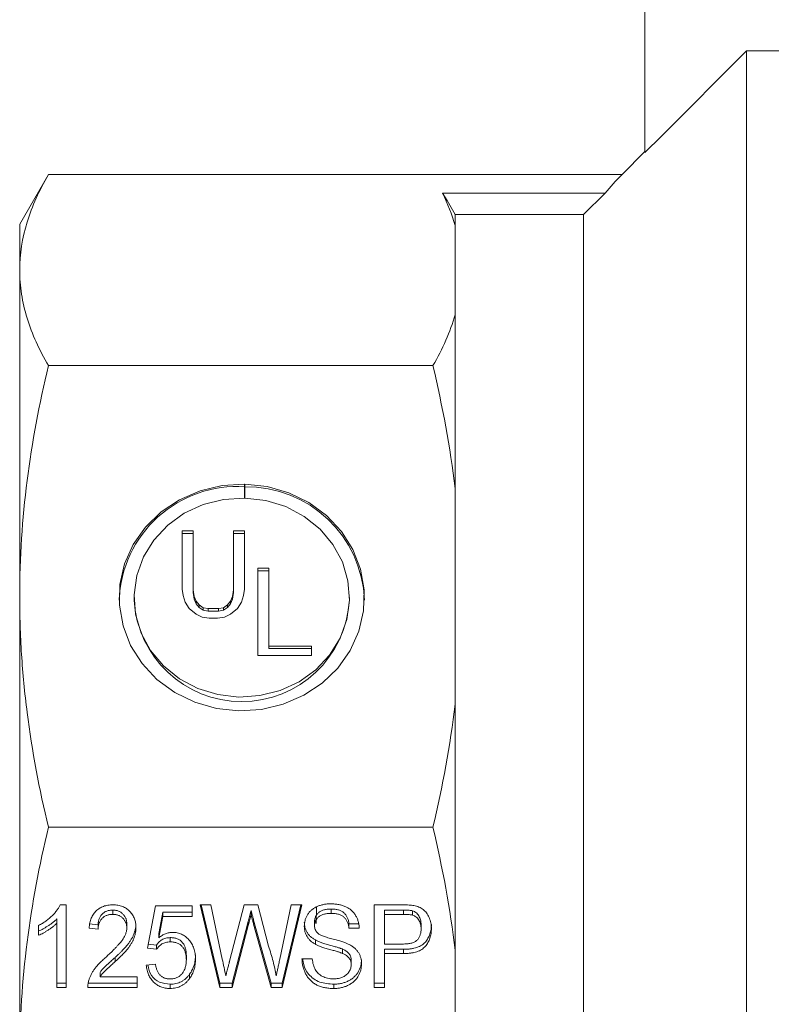
# Model space of a CAD drawing. Units: millimetres. Extents: x 154 to 253, y 93 to 249.
# Drawn here: x 154 to 171, y 204 to 227 of the extents above; entities that cross this region are included whole.
import ezdxf

# ---------------------------------------------------------------- set-up
doc = ezdxf.new("R2010")
doc.units = ezdxf.units.MM
doc.linetypes.add('PHANTOM', pattern=[12.7, 6.35, -1.27, 1.27, -1.27, 1.27, -1.27])

msp = doc.modelspace()

# ---------------------------------------------------------------- linework, layer by layer
at = {"color": 7, "linetype": 'Continuous', "lineweight": 15}
for p, q in [((167.994, 229.926), (167.994, 223.53)), ((170.269, 225.808), (170.269, 191.026)), ((170.269, 225.808), (172.3, 225.808)), ((167.994, 223.551), (167.482, 223.038)), ((154.637, 223.038), (153.994, 221.926)), ((167.482, 223.038), (154.637, 223.038)), ((163.465, 222.624), (167.103, 222.624)), ((167.103, 222.624), (166.619, 222.14)), ((166.619, 222.14), (163.744, 222.14)), ((163.744, 222.14), (163.744, 221.897)), ((166.619, 222.14), (166.619, 194.713)), ((153.994, 220.899), (153.994, 221.926)), ((163.744, 221.897), (163.744, 219.9)), ((153.994, 213.592), (153.994, 220.899)), ((163.744, 219.9), (163.744, 216.004)), ((163.247, 218.759), (154.637, 218.759)), ((159.031, 215.796), (159.031, 216.106)), ((159.035, 216.106), (159.035, 215.796)), ((163.744, 216.004), (163.744, 211.181)), ((157.878, 215.06), (157.629, 215.06)), ((157.629, 215.06), (157.629, 213.758)), ((157.878, 215.003), (157.629, 215.003)), ((157.878, 213.737), (157.878, 215.06)), ((159.031, 215.06), (158.783, 215.06)), ((158.783, 215.06), (158.783, 213.737)), ((159.031, 215.003), (158.783, 215.003)), ((159.031, 213.758), (159.031, 215.06)), ((159.577, 214.224), (159.328, 214.224)), ((159.328, 214.224), (159.328, 212.274)), ((159.577, 214.166), (159.328, 214.166)), ((159.577, 212.483), (159.577, 214.224)), ((153.994, 203.26), (153.994, 213.592)), ((157.629, 213.758), (157.652, 213.612)), ((157.652, 213.612), (157.697, 213.465)), ((157.901, 213.591), (157.878, 213.737)), ((157.878, 213.68), (157.878, 213.737)), ((157.901, 213.533), (157.878, 213.68)), ((158.783, 213.737), (158.76, 213.591)), ((158.783, 213.68), (158.76, 213.533)), ((158.783, 213.68), (158.783, 213.737)), ((158.964, 213.465), (159.009, 213.612)), ((159.009, 213.612), (159.031, 213.758)), ((156.555, 213.568), (156.555, 213.511)), ((157.697, 213.465), (157.788, 213.319)), ((157.946, 213.486), (157.901, 213.591)), ((157.901, 213.533), (157.901, 213.591)), ((157.946, 213.429), (157.901, 213.533)), ((158.014, 213.403), (157.946, 213.486)), ((157.946, 213.429), (157.946, 213.486)), ((158.014, 213.345), (157.946, 213.429)), ((158.104, 213.34), (158.014, 213.403)), ((158.014, 213.345), (158.014, 213.403)), ((158.647, 213.403), (158.556, 213.34)), ((158.715, 213.486), (158.647, 213.403)), ((158.715, 213.429), (158.647, 213.345)), ((158.647, 213.345), (158.647, 213.403)), ((158.76, 213.591), (158.715, 213.486)), ((158.76, 213.533), (158.715, 213.429)), ((158.715, 213.429), (158.715, 213.486)), ((158.76, 213.533), (158.76, 213.591)), ((158.873, 213.319), (158.964, 213.465)), ((161.379, 213.511), (161.379, 213.568)), ((157.788, 213.319), (157.946, 213.194)), ((157.946, 213.194), (158.082, 213.131)), ((158.104, 213.283), (158.014, 213.345)), ((158.217, 213.319), (158.104, 213.34)), ((158.104, 213.283), (158.104, 213.34)), ((158.217, 213.262), (158.104, 213.283)), ((158.443, 213.319), (158.217, 213.319)), ((158.217, 213.262), (158.217, 213.319)), ((158.443, 213.262), (158.217, 213.262)), ((158.556, 213.34), (158.443, 213.319)), ((158.443, 213.262), (158.443, 213.319)), ((158.556, 213.283), (158.443, 213.262)), ((158.647, 213.345), (158.556, 213.283)), ((158.556, 213.283), (158.556, 213.34)), ((158.579, 213.131), (158.715, 213.194)), ((158.715, 213.194), (158.873, 213.319)), ((158.082, 213.131), (158.24, 213.11)), ((158.24, 213.11), (158.421, 213.11)), ((158.421, 213.11), (158.579, 213.131)), ((159.328, 212.274), (160.527, 212.274)), ((160.527, 212.483), (159.577, 212.483)), ((159.577, 212.425), (159.577, 212.483)), ((160.527, 212.425), (159.577, 212.425)), ((160.527, 212.274), (160.527, 212.483)), ((163.744, 211.181), (163.744, 205.671)), ((163.247, 208.426), (154.637, 208.426)), ((154.902, 206.688), (155.034, 206.688)), ((155.034, 206.688), (155.034, 204.84)), ((156.079, 206.57), (156.079, 206.475)), ((156.854, 205.717), (157.034, 206.664)), ((157.034, 206.664), (157.854, 206.664)), ((157.854, 206.664), (157.854, 206.427)), ((158.034, 206.688), (158.273, 206.688)), ((158.479, 204.84), (158.034, 206.688)), ((158.479, 204.936), (158.057, 206.688)), ((158.273, 206.688), (158.531, 205.474)), ((158.696, 205.428), (159.021, 206.688)), ((159.021, 206.688), (159.328, 206.688)), ((159.175, 206.56), (159.175, 206.465)), ((159.328, 206.688), (159.567, 205.763)), ((159.818, 205.474), (160.076, 206.688)), ((160.316, 206.688), (159.871, 204.84)), ((160.293, 206.688), (159.871, 204.936)), ((160.076, 206.688), (160.316, 206.688)), ((160.636, 206.27), (160.642, 206.637)), ((160.971, 206.594), (160.971, 206.498)), ((161.931, 206.688), (162.565, 206.688)), ((161.931, 204.84), (161.931, 206.688)), ((162.586, 206.57), (162.162, 206.57)), ((162.162, 206.57), (162.162, 206.475)), ((162.791, 206.554), (162.791, 206.458)), ((154.829, 206.376), (154.829, 206.28)), ((157.198, 206.523), (157.108, 206.044)), ((157.198, 206.427), (157.108, 205.949)), ((157.198, 206.523), (157.198, 206.427)), ((157.854, 206.523), (157.198, 206.523)), ((157.854, 206.427), (157.198, 206.427)), ((159.113, 206.319), (158.755, 204.936)), ((159.622, 204.936), (159.233, 206.348)), ((160.598, 206.318), (160.598, 206.223)), ((162.162, 206.475), (162.162, 205.811)), ((162.586, 206.475), (162.162, 206.475)), ((154.418, 206.008), (154.418, 206.226)), ((154.829, 204.84), (154.829, 206.28)), ((155.752, 206.239), (155.547, 206.262)), ((155.752, 206.143), (155.547, 206.167)), ((155.752, 206.239), (155.752, 206.143)), ((156.393, 206.268), (156.393, 206.173)), ((159.113, 206.224), (158.755, 204.84)), ((159.622, 204.84), (159.233, 206.253)), ((161.367, 206.262), (161.367, 206.167)), ((161.598, 206.262), (161.367, 206.262)), ((161.598, 206.167), (161.367, 206.167)), ((162.983, 206.245), (162.983, 206.149)), ((157.108, 206.044), (157.108, 205.949)), ((157.366, 205.955), (157.366, 205.859)), ((160.615, 205.902), (160.615, 205.806)), ((157.059, 205.693), (156.854, 205.717)), ((157.059, 205.789), (156.872, 205.81)), ((157.059, 205.789), (157.059, 205.693)), ((161.224, 205.697), (161.224, 205.602)), ((162.162, 205.811), (162.591, 205.811)), ((162.59, 205.694), (162.162, 205.694)), ((162.162, 205.694), (162.162, 205.598)), ((162.59, 205.694), (162.59, 205.598)), ((163.744, 205.671), (163.744, 200.849)), ((156.135, 205.516), (156.135, 205.42)), ((157.726, 205.556), (157.726, 205.46)), ((160.316, 205.48), (160.547, 205.48)), ((161.418, 205.448), (161.418, 205.352)), ((162.59, 205.598), (162.162, 205.598)), ((162.162, 205.598), (162.162, 204.84)), ((156.829, 205.338), (157.034, 205.361)), ((155.793, 205.173), (155.793, 205.077)), ((155.793, 205.077), (156.624, 205.077)), ((156.624, 205.077), (156.624, 204.84)), ((157.8, 205.137), (157.8, 205.041)), ((155.034, 204.936), (154.829, 204.936)), ((155.034, 204.84), (154.829, 204.84)), ((156.624, 204.936), (155.521, 204.936)), ((156.624, 204.84), (155.521, 204.84)), ((157.363, 204.912), (157.363, 204.817)), ((158.479, 204.936), (158.479, 204.84)), ((158.755, 204.936), (158.479, 204.936)), ((158.755, 204.84), (158.479, 204.84)), ((158.755, 204.936), (158.755, 204.84)), ((159.622, 204.936), (159.622, 204.84)), ((159.871, 204.936), (159.622, 204.936)), ((159.871, 204.84), (159.622, 204.84)), ((159.871, 204.936), (159.871, 204.84)), ((161.03, 204.912), (161.03, 204.817)), ((162.162, 204.936), (161.931, 204.936)), ((162.162, 204.84), (161.931, 204.84))]:
    msp.add_line(p, q, dxfattribs=at)
at = {"color": 8, "linetype": 'PHANTOM', "lineweight": 0}
for p, q in [((162.586, 206.57), (162.586, 206.475)), ((159.113, 206.319), (159.113, 206.224)), ((159.233, 206.348), (159.233, 206.253))]:
    msp.add_line(p, q, dxfattribs=at)
at = {"color": 7, "linetype": 'Continuous', "lineweight": 15, "flags": 128}
for points in [[(167.994, 223.53), (168.364, 223.9), (170.269, 225.808)], [(163.744, 222.14), (163.564, 222.453), (163.465, 222.624)], [(159.031, 216.106), (158.526, 216.074), (158.035, 215.956), (157.576, 215.757), (157.165, 215.484), (156.814, 215.145), (156.537, 214.753), (156.343, 214.321), (156.238, 213.862), (156.226, 213.394), (156.308, 212.932), (156.479, 212.492), (156.736, 212.088), (157.068, 211.734), (157.465, 211.443), (157.914, 211.224), (158.398, 211.085), (158.901, 211.031), (159.407, 211.063), (159.897, 211.18), (160.356, 211.379), (160.768, 211.652), (161.119, 211.99), (161.396, 212.382), (161.59, 212.815), (161.696, 213.273), (161.708, 213.741), (161.627, 214.203), (161.455, 214.644), (161.199, 215.048), (160.867, 215.402), (160.47, 215.693), (160.022, 215.912), (159.538, 216.051), (159.035, 216.106)], [(159.035, 215.796), (159.504, 215.741), (159.952, 215.603), (160.363, 215.386), (160.72, 215.1), (161.009, 214.755), (161.22, 214.364), (161.345, 213.942), (161.378, 213.507), (161.319, 213.073), (161.169, 212.659), (160.935, 212.28), (160.625, 211.95), (160.252, 211.682), (159.829, 211.487), (159.373, 211.372), (158.901, 211.341), (158.432, 211.395), (157.984, 211.534), (157.573, 211.75), (157.216, 212.036), (156.926, 212.381), (156.714, 212.772), (156.589, 213.193), (156.556, 213.629), (156.615, 214.062), (156.764, 214.476), (156.998, 214.856), (157.308, 215.186), (157.681, 215.454), (158.104, 215.649), (158.56, 215.765), (159.031, 215.796)]]:
    msp.add_lwpolyline(points, dxfattribs=at)
at = {"color": 7, "linetype": 'Continuous', "lineweight": 15}
for centre, radius, start, end in [((158.863, 213.409), 2.645, 86.3524, 177.78), ((159.077, 213.409), 2.639, 2.2101, 90.9131), ((158.967, 213.655), 2.416, 183.4252, 356.5748)]:
    msp.add_arc(centre, radius, start, end, dxfattribs=at)
for points, knots in [([(154.637, 223.038), (154.432, 222.684), (154.27, 222.329), (154.051, 221.616), (153.994, 221.258), (153.994, 220.899)], [0, 0, 0, 0, 0.5, 0.5, 1, 1, 1, 1]), ([(153.994, 220.899), (153.994, 220.72), (154.008, 220.541), (154.064, 220.183), (154.106, 220.003), (154.271, 219.466), (154.433, 219.111), (154.637, 218.759)], [0, 0, 0, 0, 0.25, 0.25, 0.5, 0.5, 1, 1, 1, 1]), ([(154.637, 218.759), (154.432, 217.904), (154.27, 217.046), (154.051, 215.324), (153.994, 214.46), (153.994, 213.592)], [0, 0, 0, 0, 0.5, 0.5, 1, 1, 1, 1]), ([(153.994, 213.592), (153.994, 213.162), (154.008, 212.73), (154.064, 211.865), (154.106, 211.43), (154.271, 210.134), (154.433, 209.277), (154.637, 208.426)], [0, 0, 0, 0, 0.25, 0.25, 0.5, 0.5, 1, 1, 1, 1]), ([(154.637, 208.426), (154.432, 207.571), (154.27, 206.714), (154.051, 204.992), (153.994, 204.128), (153.994, 203.26)], [0, 0, 0, 0, 0.5, 0.5, 1, 1, 1, 1]), ([(154.418, 206.226), (154.446, 206.241), (154.502, 206.272), (154.58, 206.324), (154.653, 206.38), (154.719, 206.44), (154.778, 206.503), (154.829, 206.565), (154.871, 206.626), (154.892, 206.668), (154.902, 206.688)], [0, 0, 0, 0, 0.1381747, 0.2734862, 0.4074942, 0.5405985, 0.6687653, 0.7878292, 0.8978114, 1, 1, 1, 1]), ([(155.547, 206.167), (155.549, 206.187), (155.553, 206.228), (155.564, 206.286), (155.578, 206.34), (155.597, 206.39), (155.619, 206.437), (155.644, 206.48), (155.674, 206.52), (155.707, 206.555), (155.743, 206.586), (155.783, 206.614), (155.826, 206.637), (155.872, 206.656), (155.92, 206.67), (155.972, 206.68), (156.027, 206.687), (156.064, 206.688), (156.083, 206.688)], [0, 0, 0, 0, 0.077156, 0.14988, 0.218954, 0.284903, 0.348055, 0.408912, 0.467655, 0.525603, 0.582803, 0.638936, 0.695345, 0.752712, 0.811109, 0.871297, 0.934255, 1, 1, 1, 1]), ([(156.079, 206.57), (156.067, 206.57), (156.043, 206.57), (156.009, 206.565), (155.976, 206.559), (155.945, 206.549), (155.916, 206.537), (155.889, 206.521), (155.864, 206.503), (155.841, 206.483), (155.82, 206.46), (155.802, 206.434), (155.787, 206.407), (155.774, 206.377), (155.764, 206.346), (155.757, 206.312), (155.753, 206.276), (155.752, 206.251), (155.752, 206.239)], [0, 0, 0, 0, 0.065813, 0.12915, 0.189766, 0.248445, 0.306613, 0.363996, 0.421276, 0.480173, 0.539287, 0.598856, 0.659626, 0.721622, 0.786347, 0.854113, 0.925429, 1, 1, 1, 1]), ([(156.393, 206.268), (156.393, 206.279), (156.392, 206.299), (156.388, 206.329), (156.381, 206.358), (156.372, 206.386), (156.359, 206.412), (156.344, 206.437), (156.326, 206.461), (156.306, 206.483), (156.284, 206.504), (156.259, 206.521), (156.233, 206.537), (156.205, 206.549), (156.176, 206.559), (156.145, 206.565), (156.112, 206.57), (156.09, 206.57), (156.079, 206.57)], [0, 0, 0, 0, 0.066351, 0.130878, 0.193896, 0.255067, 0.316223, 0.377026, 0.438334, 0.501099, 0.56306, 0.624333, 0.684331, 0.744708, 0.805879, 0.868301, 0.932828, 1, 1, 1, 1]), ([(156.083, 206.688), (156.102, 206.688), (156.14, 206.687), (156.195, 206.68), (156.247, 206.668), (156.296, 206.652), (156.342, 206.631), (156.385, 206.606), (156.424, 206.576), (156.46, 206.542), (156.492, 206.504), (156.52, 206.464), (156.545, 206.422), (156.565, 206.377), (156.579, 206.331), (156.59, 206.282), (156.597, 206.231), (156.598, 206.196), (156.598, 206.178)], [0, 0, 0, 0, 0.068078, 0.1334099, 0.1960783, 0.2567349, 0.3167294, 0.3762161, 0.4359721, 0.4971032, 0.5586272, 0.6194197, 0.680271, 0.7410598, 0.8030895, 0.8667312, 0.93194, 1, 1, 1, 1]), ([(159.175, 206.56), (159.169, 206.536), (159.157, 206.491), (159.14, 206.427), (159.126, 206.371), (159.117, 206.336), (159.113, 206.319)], [0, 0, 0, 0, 0.29939, 0.565417, 0.798838, 1, 1, 1, 1]), ([(159.233, 206.348), (159.23, 206.362), (159.223, 206.388), (159.212, 206.425), (159.203, 206.458), (159.195, 206.487), (159.188, 206.511), (159.183, 206.532), (159.178, 206.548), (159.176, 206.557), (159.175, 206.56)], [0, 0, 0, 0, 0.195238, 0.369976, 0.525018, 0.659557, 0.774816, 0.870796, 0.945857, 1, 1, 1, 1]), ([(160.367, 206.206), (160.368, 206.229), (160.37, 206.274), (160.384, 206.341), (160.407, 206.405), (160.438, 206.466), (160.478, 206.524), (160.528, 206.573), (160.586, 206.616), (160.652, 206.651), (160.724, 206.678), (160.8, 206.698), (160.88, 206.709), (160.935, 206.711), (160.963, 206.712)], [0, 0, 0, 0, 0.081662, 0.161947, 0.241791, 0.322798, 0.403948, 0.484098, 0.564338, 0.647631, 0.73298, 0.819474, 0.908219, 1, 1, 1, 1]), ([(160.971, 206.594), (160.956, 206.594), (160.925, 206.594), (160.881, 206.589), (160.841, 206.583), (160.803, 206.575), (160.769, 206.563), (160.738, 206.549), (160.711, 206.533), (160.687, 206.514), (160.666, 206.493), (160.648, 206.471), (160.632, 206.448), (160.62, 206.424), (160.61, 206.399), (160.603, 206.373), (160.598, 206.346), (160.598, 206.328), (160.598, 206.318)], [0, 0, 0, 0, 0.087544, 0.168795, 0.244756, 0.315989, 0.383092, 0.445783, 0.506258, 0.564661, 0.621338, 0.676371, 0.729672, 0.782413, 0.836146, 0.889571, 0.94359, 1, 1, 1, 1]), ([(160.963, 206.712), (160.993, 206.711), (161.052, 206.709), (161.139, 206.697), (161.219, 206.676), (161.294, 206.648), (161.362, 206.612), (161.422, 206.567), (161.474, 206.514), (161.517, 206.455), (161.551, 206.389), (161.576, 206.319), (161.593, 206.244), (161.596, 206.193), (161.598, 206.167)], [0, 0, 0, 0, 0.093845, 0.182459, 0.267846, 0.350608, 0.430924, 0.509578, 0.587288, 0.666764, 0.747488, 0.829004, 0.912938, 1, 1, 1, 1]), ([(161.367, 206.262), (161.366, 206.276), (161.363, 206.302), (161.355, 206.339), (161.344, 206.374), (161.331, 206.406), (161.316, 206.436), (161.298, 206.463), (161.278, 206.488), (161.255, 206.51), (161.23, 206.53), (161.201, 206.547), (161.17, 206.562), (161.136, 206.574), (161.099, 206.583), (161.059, 206.59), (161.016, 206.593), (160.986, 206.594), (160.971, 206.594)], [0, 0, 0, 0, 0.071748, 0.140284, 0.205204, 0.266908, 0.325862, 0.382598, 0.438647, 0.493735, 0.548537, 0.60485, 0.662304, 0.722761, 0.786221, 0.8532, 0.924735, 1, 1, 1, 1]), ([(162.565, 206.688), (162.591, 206.688), (162.64, 206.688), (162.709, 206.684), (162.768, 206.68), (162.804, 206.673), (162.82, 206.671)], [0, 0, 0, 0, 0.307503, 0.57632, 0.806788, 1, 1, 1, 1]), ([(162.791, 206.554), (162.78, 206.557), (162.754, 206.563), (162.709, 206.567), (162.651, 206.57), (162.609, 206.57), (162.586, 206.57)], [0, 0, 0, 0, 0.167151, 0.388145, 0.666121, 1, 1, 1, 1]), ([(162.983, 206.245), (162.982, 206.264), (162.981, 206.3), (162.971, 206.353), (162.954, 206.401), (162.931, 206.444), (162.903, 206.483), (162.87, 206.514), (162.833, 206.539), (162.805, 206.549), (162.791, 206.554)], [0, 0, 0, 0, 0.148403, 0.28706, 0.419033, 0.547227, 0.669198, 0.782271, 0.891303, 1, 1, 1, 1]), ([(162.82, 206.671), (162.84, 206.666), (162.879, 206.658), (162.934, 206.639), (162.984, 206.615), (163.028, 206.586), (163.068, 206.55), (163.105, 206.509), (163.136, 206.46), (163.163, 206.407), (163.186, 206.349), (163.202, 206.287), (163.212, 206.223), (163.213, 206.179), (163.213, 206.157)], [0, 0, 0, 0, 0.08218, 0.160425, 0.235367, 0.308322, 0.381863, 0.458843, 0.54005, 0.626554, 0.716856, 0.808315, 0.902401, 1, 1, 1, 1]), ([(154.829, 206.376), (154.816, 206.363), (154.788, 206.335), (154.742, 206.297), (154.691, 206.257), (154.635, 206.22), (154.577, 206.184), (154.522, 206.152), (154.47, 206.125), (154.435, 206.11), (154.418, 206.103)], [0, 0, 0, 0, 0.114283, 0.236437, 0.367422, 0.507249, 0.645839, 0.774665, 0.892481, 1, 1, 1, 1]), ([(156.079, 206.475), (156.067, 206.474), (156.043, 206.474), (156.009, 206.47), (155.976, 206.463), (155.945, 206.453), (155.916, 206.441), (155.889, 206.426), (155.864, 206.408), (155.841, 206.387), (155.82, 206.364), (155.802, 206.339), (155.787, 206.311), (155.774, 206.282), (155.764, 206.25), (155.757, 206.216), (155.753, 206.18), (155.752, 206.156), (155.752, 206.143)], [0, 0, 0, 0, 0.065813, 0.12915, 0.189766, 0.248445, 0.306613, 0.363996, 0.421276, 0.480173, 0.539287, 0.598856, 0.659626, 0.721622, 0.786347, 0.854113, 0.925429, 1, 1, 1, 1]), ([(156.393, 206.173), (156.393, 206.183), (156.392, 206.204), (156.388, 206.234), (156.381, 206.263), (156.372, 206.29), (156.359, 206.317), (156.344, 206.341), (156.326, 206.365), (156.306, 206.388), (156.284, 206.408), (156.259, 206.426), (156.233, 206.441), (156.205, 206.453), (156.176, 206.463), (156.145, 206.47), (156.112, 206.474), (156.09, 206.474), (156.079, 206.475)], [0, 0, 0, 0, 0.066351, 0.130878, 0.193896, 0.255067, 0.316223, 0.377026, 0.438334, 0.501099, 0.56306, 0.624333, 0.684331, 0.744708, 0.805879, 0.868301, 0.932828, 1, 1, 1, 1]), ([(159.175, 206.465), (159.169, 206.441), (159.157, 206.395), (159.14, 206.331), (159.126, 206.275), (159.117, 206.24), (159.113, 206.224)], [0, 0, 0, 0, 0.29939, 0.565417, 0.798838, 1, 1, 1, 1]), ([(159.233, 206.253), (159.23, 206.267), (159.223, 206.293), (159.212, 206.33), (159.203, 206.363), (159.195, 206.391), (159.188, 206.416), (159.183, 206.436), (159.178, 206.452), (159.176, 206.461), (159.175, 206.465)], [0, 0, 0, 0, 0.195238, 0.369976, 0.525018, 0.659557, 0.774816, 0.870796, 0.945857, 1, 1, 1, 1]), ([(160.971, 206.498), (160.956, 206.498), (160.925, 206.498), (160.881, 206.494), (160.841, 206.488), (160.803, 206.479), (160.769, 206.467), (160.738, 206.454), (160.711, 206.437), (160.687, 206.418), (160.666, 206.397), (160.648, 206.375), (160.632, 206.353), (160.62, 206.329), (160.61, 206.304), (160.603, 206.277), (160.598, 206.251), (160.598, 206.232), (160.598, 206.223)], [0, 0, 0, 0, 0.087544, 0.168795, 0.244756, 0.315989, 0.383092, 0.445783, 0.506258, 0.564661, 0.621338, 0.676371, 0.729672, 0.782413, 0.836146, 0.889571, 0.94359, 1, 1, 1, 1]), ([(161.367, 206.167), (161.366, 206.18), (161.363, 206.206), (161.355, 206.243), (161.344, 206.278), (161.331, 206.311), (161.316, 206.34), (161.298, 206.368), (161.278, 206.392), (161.255, 206.415), (161.23, 206.435), (161.201, 206.452), (161.17, 206.466), (161.136, 206.478), (161.099, 206.487), (161.059, 206.494), (161.016, 206.497), (160.986, 206.498), (160.971, 206.498)], [0, 0, 0, 0, 0.071748, 0.140284, 0.205204, 0.266908, 0.325862, 0.382598, 0.438647, 0.493735, 0.548537, 0.60485, 0.662304, 0.722761, 0.786221, 0.8532, 0.924735, 1, 1, 1, 1]), ([(162.791, 206.458), (162.78, 206.461), (162.754, 206.467), (162.709, 206.471), (162.651, 206.474), (162.609, 206.475), (162.586, 206.475)], [0, 0, 0, 0, 0.167151, 0.388145, 0.666121, 1, 1, 1, 1]), ([(162.983, 206.149), (162.982, 206.168), (162.981, 206.205), (162.971, 206.257), (162.954, 206.305), (162.931, 206.349), (162.903, 206.387), (162.87, 206.418), (162.833, 206.443), (162.805, 206.453), (162.791, 206.458)], [0, 0, 0, 0, 0.148403, 0.28706, 0.419033, 0.547227, 0.669198, 0.782271, 0.891303, 1, 1, 1, 1]), ([(154.829, 206.28), (154.816, 206.267), (154.788, 206.24), (154.742, 206.201), (154.691, 206.162), (154.635, 206.124), (154.577, 206.089), (154.522, 206.057), (154.47, 206.03), (154.435, 206.015), (154.418, 206.008)], [0, 0, 0, 0, 0.114283, 0.236437, 0.367422, 0.507249, 0.645839, 0.774665, 0.892481, 1, 1, 1, 1]), ([(155.929, 205.52), (155.951, 205.541), (155.994, 205.58), (156.054, 205.638), (156.109, 205.692), (156.158, 205.742), (156.201, 205.789), (156.239, 205.832), (156.271, 205.871), (156.306, 205.918), (156.34, 205.974), (156.37, 206.041), (156.389, 206.107), (156.392, 206.151), (156.393, 206.173)], [0, 0, 0, 0, 0.108065, 0.208288, 0.301007, 0.385617, 0.462822, 0.531965, 0.593836, 0.648169, 0.745419, 0.835119, 0.919583, 1, 1, 1, 1]), ([(156.598, 206.274), (156.597, 206.255), (156.596, 206.219), (156.59, 206.164), (156.577, 206.11), (156.561, 206.056), (156.539, 206.001), (156.511, 205.946), (156.476, 205.889), (156.443, 205.841), (156.412, 205.8), (156.384, 205.767), (156.352, 205.732), (156.317, 205.693), (156.277, 205.653), (156.234, 205.609), (156.186, 205.563), (156.152, 205.532), (156.135, 205.516)], [0, 0, 0, 0, 0.0612386, 0.1224185, 0.1840411, 0.2463396, 0.3103098, 0.3787454, 0.4511071, 0.5286358, 0.5707372, 0.6176233, 0.669024, 0.7256163, 0.7868004, 0.8529345, 0.9239887, 1, 1, 1, 1]), ([(156.598, 206.178), (156.597, 206.16), (156.596, 206.123), (156.59, 206.068), (156.577, 206.014), (156.561, 205.96), (156.539, 205.906), (156.511, 205.85), (156.476, 205.794), (156.443, 205.745), (156.412, 205.705), (156.384, 205.671), (156.352, 205.636), (156.317, 205.597), (156.277, 205.557), (156.234, 205.513), (156.186, 205.467), (156.152, 205.436), (156.135, 205.42)], [0, 0, 0, 0, 0.0612386, 0.1224185, 0.1840411, 0.2463396, 0.3103098, 0.3787454, 0.4511071, 0.5286358, 0.5707372, 0.6176233, 0.669024, 0.7256163, 0.7868004, 0.8529345, 0.9239887, 1, 1, 1, 1]), ([(160.615, 205.902), (160.595, 205.914), (160.556, 205.937), (160.505, 205.978), (160.462, 206.022), (160.427, 206.072), (160.4, 206.125), (160.381, 206.181), (160.37, 206.24), (160.368, 206.281), (160.367, 206.301)], [0, 0, 0, 0, 0.135142, 0.26278, 0.386526, 0.507222, 0.627511, 0.748898, 0.87183, 1, 1, 1, 1]), ([(160.615, 205.806), (160.595, 205.818), (160.556, 205.841), (160.505, 205.882), (160.462, 205.927), (160.427, 205.976), (160.4, 206.029), (160.381, 206.085), (160.37, 206.145), (160.368, 206.185), (160.367, 206.206)], [0, 0, 0, 0, 0.135142, 0.26278, 0.386526, 0.507222, 0.627511, 0.748898, 0.87183, 1, 1, 1, 1]), ([(160.598, 206.223), (160.599, 206.207), (160.6, 206.176), (160.613, 206.133), (160.632, 206.093), (160.651, 206.07), (160.661, 206.059)], [0, 0, 0, 0, 0.2679945, 0.5180931, 0.7599552, 1, 1, 1, 1]), ([(163.213, 206.252), (163.213, 206.233), (163.212, 206.196), (163.206, 206.14), (163.195, 206.087), (163.181, 206.036), (163.161, 205.988), (163.138, 205.941), (163.11, 205.897), (163.079, 205.855), (163.041, 205.817), (162.997, 205.784), (162.946, 205.755), (162.887, 205.733), (162.822, 205.716), (162.751, 205.703), (162.672, 205.695), (162.618, 205.694), (162.59, 205.694)], [0, 0, 0, 0, 0.062411, 0.122719, 0.181285, 0.238291, 0.294438, 0.349895, 0.404905, 0.460393, 0.516241, 0.573184, 0.632195, 0.695131, 0.762743, 0.835749, 0.914636, 1, 1, 1, 1]), ([(163.213, 206.157), (163.213, 206.138), (163.212, 206.1), (163.206, 206.045), (163.195, 205.992), (163.181, 205.941), (163.161, 205.892), (163.138, 205.846), (163.11, 205.802), (163.079, 205.76), (163.041, 205.721), (162.997, 205.688), (162.946, 205.66), (162.887, 205.637), (162.822, 205.62), (162.751, 205.607), (162.672, 205.6), (162.618, 205.599), (162.59, 205.598)], [0, 0, 0, 0, 0.062411, 0.122719, 0.181285, 0.238291, 0.294438, 0.349895, 0.404905, 0.460393, 0.516241, 0.573184, 0.632195, 0.695131, 0.762743, 0.835749, 0.914636, 1, 1, 1, 1]), ([(162.591, 205.811), (162.608, 205.812), (162.641, 205.812), (162.689, 205.816), (162.732, 205.823), (162.772, 205.833), (162.808, 205.845), (162.841, 205.86), (162.869, 205.879), (162.894, 205.899), (162.915, 205.923), (162.933, 205.949), (162.948, 205.977), (162.961, 206.007), (162.971, 206.039), (162.977, 206.074), (162.982, 206.111), (162.982, 206.136), (162.983, 206.149)], [0, 0, 0, 0, 0.083173, 0.160143, 0.232003, 0.298482, 0.36013, 0.418514, 0.474009, 0.52779, 0.580845, 0.634704, 0.68931, 0.746246, 0.805036, 0.866438, 0.931777, 1, 1, 1, 1]), ([(157.366, 205.955), (157.348, 205.954), (157.314, 205.953), (157.264, 205.944), (157.219, 205.93), (157.179, 205.909), (157.144, 205.884), (157.112, 205.856), (157.083, 205.824), (157.067, 205.801), (157.059, 205.789)], [0, 0, 0, 0, 0.144776, 0.278735, 0.403676, 0.524917, 0.643321, 0.760676, 0.878556, 1, 1, 1, 1]), ([(157.108, 205.949), (157.12, 205.959), (157.144, 205.978), (157.182, 206.003), (157.221, 206.024), (157.259, 206.042), (157.299, 206.055), (157.338, 206.065), (157.379, 206.071), (157.406, 206.072), (157.419, 206.072)], [0, 0, 0, 0, 0.140309, 0.27442, 0.403478, 0.527035, 0.64772, 0.76604, 0.883106, 1, 1, 1, 1]), ([(157.726, 205.556), (157.726, 205.571), (157.726, 205.6), (157.721, 205.643), (157.715, 205.683), (157.704, 205.721), (157.692, 205.756), (157.676, 205.789), (157.658, 205.82), (157.637, 205.848), (157.613, 205.873), (157.586, 205.895), (157.557, 205.913), (157.524, 205.929), (157.489, 205.94), (157.45, 205.949), (157.409, 205.953), (157.381, 205.954), (157.366, 205.955)], [0, 0, 0, 0, 0.076465, 0.148851, 0.217354, 0.283156, 0.346366, 0.406677, 0.465285, 0.52334, 0.580162, 0.635215, 0.691174, 0.747499, 0.805959, 0.867204, 0.931631, 1, 1, 1, 1]), ([(157.419, 206.072), (157.437, 206.072), (157.472, 206.071), (157.523, 206.063), (157.572, 206.049), (157.619, 206.031), (157.663, 206.007), (157.706, 205.978), (157.746, 205.944), (157.784, 205.905), (157.819, 205.862), (157.849, 205.815), (157.874, 205.765), (157.896, 205.713), (157.911, 205.657), (157.923, 205.599), (157.93, 205.537), (157.931, 205.495), (157.931, 205.474)], [0, 0, 0, 0, 0.057566, 0.113625, 0.168603, 0.223442, 0.279242, 0.336555, 0.395732, 0.45772, 0.521216, 0.5847, 0.64879, 0.714798, 0.781984, 0.851942, 0.924179, 1, 1, 1, 1]), ([(161.224, 205.697), (161.218, 205.7), (161.204, 205.706), (161.18, 205.714), (161.151, 205.724), (161.118, 205.735), (161.079, 205.746), (161.035, 205.759), (160.987, 205.773), (160.935, 205.787), (160.882, 205.802), (160.832, 205.816), (160.786, 205.831), (160.744, 205.845), (160.706, 205.86), (160.672, 205.874), (160.642, 205.887), (160.623, 205.897), (160.615, 205.902)], [0, 0, 0, 0, 0.03175, 0.070806, 0.118232, 0.17304, 0.23526, 0.305681, 0.38372, 0.469969, 0.556987, 0.637933, 0.712446, 0.781529, 0.844866, 0.902291, 0.953871, 1, 1, 1, 1]), ([(160.661, 206.059), (160.667, 206.054), (160.681, 206.042), (160.706, 206.026), (160.737, 206.01), (160.775, 205.994), (160.819, 205.978), (160.869, 205.961), (160.925, 205.944), (160.985, 205.928), (161.047, 205.912), (161.105, 205.896), (161.158, 205.881), (161.207, 205.867), (161.25, 205.852), (161.288, 205.838), (161.322, 205.825), (161.342, 205.816), (161.352, 205.811)], [0, 0, 0, 0, 0.034241, 0.075105, 0.122774, 0.178561, 0.241743, 0.312647, 0.39169, 0.47896, 0.566747, 0.64804, 0.722848, 0.791348, 0.853068, 0.908564, 0.957687, 1, 1, 1, 1]), ([(157.366, 205.859), (157.348, 205.858), (157.314, 205.857), (157.264, 205.849), (157.219, 205.834), (157.179, 205.814), (157.144, 205.788), (157.112, 205.76), (157.083, 205.728), (157.067, 205.705), (157.059, 205.693)], [0, 0, 0, 0, 0.144776, 0.278735, 0.403676, 0.524917, 0.643321, 0.760676, 0.878556, 1, 1, 1, 1]), ([(157.726, 205.46), (157.726, 205.475), (157.726, 205.504), (157.721, 205.547), (157.715, 205.587), (157.704, 205.625), (157.692, 205.661), (157.676, 205.693), (157.658, 205.724), (157.637, 205.752), (157.613, 205.777), (157.586, 205.799), (157.557, 205.818), (157.524, 205.833), (157.489, 205.844), (157.45, 205.853), (157.409, 205.858), (157.381, 205.858), (157.366, 205.859)], [0, 0, 0, 0, 0.076465, 0.148851, 0.217354, 0.283156, 0.346366, 0.406677, 0.465285, 0.52334, 0.580162, 0.635215, 0.691174, 0.747499, 0.805959, 0.867204, 0.931631, 1, 1, 1, 1]), ([(159.567, 205.763), (159.585, 205.706), (159.622, 205.595), (159.668, 205.428), (159.708, 205.263), (159.729, 205.153), (159.739, 205.099)], [0, 0, 0, 0, 0.257463, 0.509726, 0.757208, 1, 1, 1, 1]), ([(161.224, 205.602), (161.218, 205.604), (161.204, 205.61), (161.18, 205.618), (161.151, 205.629), (161.118, 205.639), (161.079, 205.651), (161.035, 205.663), (160.987, 205.677), (160.935, 205.691), (160.882, 205.706), (160.832, 205.72), (160.786, 205.736), (160.744, 205.75), (160.706, 205.764), (160.672, 205.778), (160.642, 205.792), (160.623, 205.802), (160.615, 205.806)], [0, 0, 0, 0, 0.03175, 0.070806, 0.118232, 0.17304, 0.23526, 0.305681, 0.38372, 0.469969, 0.556987, 0.637933, 0.712446, 0.781529, 0.844866, 0.902291, 0.953871, 1, 1, 1, 1]), ([(161.418, 205.448), (161.418, 205.461), (161.417, 205.487), (161.408, 205.525), (161.393, 205.56), (161.373, 205.593), (161.346, 205.623), (161.312, 205.651), (161.271, 205.676), (161.24, 205.69), (161.224, 205.697)], [0, 0, 0, 0, 0.122439, 0.239381, 0.352201, 0.465722, 0.583052, 0.71045, 0.848197, 1, 1, 1, 1]), ([(161.352, 205.811), (161.376, 205.799), (161.423, 205.775), (161.484, 205.73), (161.536, 205.681), (161.578, 205.626), (161.61, 205.567), (161.633, 205.503), (161.647, 205.435), (161.648, 205.389), (161.649, 205.365)], [0, 0, 0, 0, 0.1383088, 0.2671844, 0.390417, 0.5097019, 0.627634, 0.7473367, 0.870943, 1, 1, 1, 1]), ([(155.543, 205), (155.55, 205.022), (155.565, 205.064), (155.593, 205.126), (155.627, 205.188), (155.66, 205.238), (155.69, 205.278), (155.716, 205.31), (155.745, 205.343), (155.776, 205.376), (155.81, 205.411), (155.847, 205.446), (155.887, 205.483), (155.915, 205.508), (155.929, 205.52)], [0, 0, 0, 0, 0.103727, 0.209202, 0.316766, 0.427287, 0.485639, 0.547301, 0.612828, 0.682287, 0.755732, 0.833192, 0.91433, 1, 1, 1, 1]), ([(156.135, 205.516), (156.121, 205.502), (156.092, 205.477), (156.052, 205.441), (156.016, 205.408), (155.983, 205.378), (155.955, 205.352), (155.93, 205.329), (155.909, 205.309), (155.877, 205.278), (155.837, 205.235), (155.808, 205.193), (155.793, 205.173)], [0, 0, 0, 0, 0.121578, 0.233073, 0.334473, 0.424669, 0.504219, 0.573128, 0.632521, 0.680712, 0.845963, 1, 1, 1, 1]), ([(157.364, 205.03), (157.377, 205.03), (157.405, 205.031), (157.444, 205.036), (157.481, 205.046), (157.516, 205.059), (157.549, 205.075), (157.578, 205.096), (157.607, 205.119), (157.631, 205.147), (157.653, 205.178), (157.673, 205.211), (157.69, 205.247), (157.703, 205.285), (157.713, 205.325), (157.721, 205.368), (157.725, 205.413), (157.726, 205.444), (157.726, 205.46)], [0, 0, 0, 0, 0.062731, 0.122462, 0.179901, 0.2364, 0.291408, 0.346958, 0.403659, 0.462286, 0.52261, 0.583821, 0.646714, 0.711304, 0.778817, 0.849043, 0.922844, 1, 1, 1, 1]), ([(157.931, 205.57), (157.931, 205.549), (157.93, 205.509), (157.924, 205.449), (157.914, 205.392), (157.899, 205.336), (157.881, 205.283), (157.858, 205.232), (157.832, 205.183), (157.81, 205.152), (157.8, 205.137)], [0, 0, 0, 0, 0.134685, 0.265819, 0.393278, 0.517592, 0.639415, 0.760195, 0.880246, 1, 1, 1, 1]), ([(157.931, 205.474), (157.931, 205.453), (157.93, 205.413), (157.924, 205.353), (157.914, 205.296), (157.899, 205.241), (157.881, 205.187), (157.858, 205.136), (157.832, 205.087), (157.81, 205.056), (157.8, 205.041)], [0, 0, 0, 0, 0.134685, 0.265819, 0.393278, 0.517592, 0.639415, 0.760195, 0.880246, 1, 1, 1, 1]), ([(158.531, 205.474), (158.544, 205.411), (158.571, 205.286), (158.598, 205.161), (158.611, 205.099)], [0, 0, 0, 0, 0.501519, 1, 1, 1, 1]), ([(159.739, 205.099), (159.745, 205.125), (159.757, 205.181), (159.775, 205.27), (159.796, 205.369), (159.811, 205.438), (159.818, 205.474)], [0, 0, 0, 0, 0.211286, 0.449173, 0.711761, 1, 1, 1, 1]), ([(161.03, 204.817), (161.011, 204.817), (160.975, 204.817), (160.921, 204.821), (160.87, 204.827), (160.821, 204.835), (160.775, 204.846), (160.731, 204.86), (160.688, 204.875), (160.649, 204.893), (160.611, 204.914), (160.576, 204.937), (160.543, 204.963), (160.511, 204.991), (160.482, 205.021), (160.455, 205.055), (160.43, 205.09), (160.407, 205.127), (160.387, 205.167), (160.369, 205.208), (160.353, 205.25), (160.341, 205.294), (160.33, 205.338), (160.323, 205.384), (160.318, 205.432), (160.317, 205.464), (160.316, 205.48)], [0, 0, 0, 0, 0.048672, 0.095364, 0.140522, 0.18364, 0.225585, 0.266437, 0.305701, 0.344372, 0.382376, 0.420061, 0.457847, 0.495971, 0.534405, 0.573404, 0.613309, 0.654214, 0.69571, 0.737316, 0.779384, 0.822185, 0.865169, 0.909085, 0.954092, 1, 1, 1, 1]), ([(161.03, 204.912), (160.922, 204.919), (160.706, 204.932), (160.461, 205.111), (160.351, 205.313), (160.337, 205.435), (160.332, 205.48)], [0, 0, 0, 0, 0.308834, 0.615361, 0.858242, 1, 1, 1, 1]), ([(160.547, 205.48), (160.549, 205.456), (160.554, 205.412), (160.569, 205.348), (160.587, 205.291), (160.611, 205.239), (160.641, 205.194), (160.678, 205.153), (160.723, 205.117), (160.774, 205.086), (160.83, 205.061), (160.891, 205.043), (160.954, 205.032), (160.998, 205.03), (161.02, 205.03)], [0, 0, 0, 0, 0.100353, 0.192459, 0.277325, 0.355462, 0.429771, 0.504951, 0.581509, 0.662495, 0.745005, 0.827677, 0.912346, 1, 1, 1, 1]), ([(161.649, 205.46), (161.648, 205.436), (161.647, 205.388), (161.631, 205.318), (161.608, 205.25), (161.574, 205.184), (161.532, 205.123), (161.481, 205.069), (161.421, 205.022), (161.353, 204.982), (161.279, 204.951), (161.2, 204.929), (161.116, 204.915), (161.059, 204.913), (161.03, 204.912)], [0, 0, 0, 0, 0.081552, 0.161453, 0.242111, 0.323893, 0.405756, 0.486216, 0.567034, 0.650529, 0.735513, 0.820677, 0.908864, 1, 1, 1, 1]), ([(161.418, 205.352), (161.418, 205.365), (161.417, 205.392), (161.408, 205.429), (161.393, 205.464), (161.373, 205.497), (161.346, 205.527), (161.312, 205.555), (161.271, 205.58), (161.24, 205.594), (161.224, 205.602)], [0, 0, 0, 0, 0.122439, 0.239381, 0.352201, 0.465722, 0.583052, 0.71045, 0.848197, 1, 1, 1, 1]), ([(156.135, 205.42), (156.121, 205.407), (156.092, 205.381), (156.052, 205.345), (156.016, 205.312), (155.983, 205.282), (155.955, 205.256), (155.93, 205.233), (155.909, 205.213), (155.877, 205.182), (155.837, 205.139), (155.808, 205.097), (155.793, 205.077)], [0, 0, 0, 0, 0.121578, 0.233073, 0.334473, 0.424669, 0.504219, 0.573128, 0.632521, 0.680712, 0.845963, 1, 1, 1, 1]), ([(157.363, 204.817), (157.345, 204.817), (157.308, 204.818), (157.255, 204.825), (157.205, 204.836), (157.157, 204.851), (157.111, 204.871), (157.069, 204.896), (157.029, 204.925), (156.992, 204.959), (156.958, 204.996), (156.928, 205.036), (156.902, 205.079), (156.879, 205.125), (156.86, 205.174), (156.846, 205.226), (156.835, 205.281), (156.831, 205.319), (156.829, 205.338)], [0, 0, 0, 0, 0.064097, 0.125916, 0.186018, 0.244576, 0.302273, 0.360462, 0.418946, 0.479, 0.539901, 0.601297, 0.662999, 0.726135, 0.791154, 0.857782, 0.927592, 1, 1, 1, 1]), ([(157.363, 204.912), (157.283, 204.921), (157.121, 204.937), (156.917, 205.101), (156.881, 205.258), (156.862, 205.342)], [0, 0, 0, 0, 0.319704, 0.639181, 1, 1, 1, 1]), ([(157.034, 205.361), (157.036, 205.348), (157.04, 205.322), (157.049, 205.285), (157.06, 205.25), (157.073, 205.217), (157.086, 205.187), (157.103, 205.16), (157.121, 205.135), (157.141, 205.113), (157.162, 205.093), (157.186, 205.076), (157.211, 205.062), (157.238, 205.05), (157.267, 205.041), (157.298, 205.034), (157.33, 205.031), (157.352, 205.03), (157.364, 205.03)], [0, 0, 0, 0, 0.081087, 0.157641, 0.229871, 0.299218, 0.363888, 0.426541, 0.485701, 0.543072, 0.599108, 0.654062, 0.708935, 0.763924, 0.819429, 0.877271, 0.93698, 1, 1, 1, 1]), ([(158.611, 205.099), (158.616, 205.121), (158.627, 205.164), (158.643, 205.223), (158.657, 205.276), (158.668, 205.321), (158.678, 205.358), (158.685, 205.388), (158.691, 205.41), (158.695, 205.423), (158.696, 205.428)], [0, 0, 0, 0, 0.2043522, 0.386432, 0.544923, 0.6819507, 0.7953895, 0.8863031, 0.9538847, 1, 1, 1, 1]), ([(161.02, 205.03), (161.04, 205.03), (161.078, 205.031), (161.134, 205.04), (161.186, 205.053), (161.235, 205.072), (161.278, 205.096), (161.316, 205.125), (161.348, 205.157), (161.374, 205.193), (161.393, 205.232), (161.408, 205.271), (161.417, 205.312), (161.418, 205.339), (161.418, 205.352)], [0, 0, 0, 0, 0.099376, 0.193847, 0.284935, 0.373247, 0.458944, 0.540045, 0.619399, 0.698436, 0.776358, 0.851951, 0.926245, 1, 1, 1, 1]), ([(161.649, 205.365), (161.648, 205.341), (161.647, 205.293), (161.631, 205.222), (161.608, 205.154), (161.574, 205.089), (161.532, 205.027), (161.481, 204.973), (161.421, 204.926), (161.353, 204.887), (161.279, 204.855), (161.2, 204.833), (161.116, 204.819), (161.059, 204.817), (161.03, 204.817)], [0, 0, 0, 0, 0.081552, 0.161453, 0.242111, 0.323893, 0.405756, 0.486216, 0.567034, 0.650529, 0.735513, 0.820677, 0.908864, 1, 1, 1, 1]), ([(155.521, 204.84), (155.521, 204.854), (155.521, 204.881), (155.525, 204.922), (155.532, 204.962), (155.539, 204.988), (155.543, 205)], [0, 0, 0, 0, 0.253431, 0.505377, 0.753068, 1, 1, 1, 1]), ([(157.8, 205.137), (157.786, 205.119), (157.76, 205.084), (157.714, 205.038), (157.665, 204.999), (157.611, 204.967), (157.555, 204.942), (157.494, 204.925), (157.43, 204.914), (157.386, 204.913), (157.363, 204.912)], [0, 0, 0, 0, 0.13543, 0.263515, 0.387035, 0.506787, 0.6265, 0.747043, 0.870984, 1, 1, 1, 1]), ([(157.8, 205.041), (157.786, 205.023), (157.76, 204.988), (157.714, 204.942), (157.665, 204.904), (157.611, 204.872), (157.555, 204.847), (157.494, 204.829), (157.43, 204.818), (157.386, 204.817), (157.363, 204.817)], [0, 0, 0, 0, 0.13543, 0.263515, 0.387035, 0.506787, 0.6265, 0.747043, 0.870984, 1, 1, 1, 1])]:
    msp.add_open_spline(points, degree=3, knots=knots, dxfattribs=at)
for points in [[(167.103, 222.624), (167.218, 222.764), (167.345, 222.902), (167.482, 223.038)], [(163.465, 222.624), (163.58, 222.384), (163.674, 222.141), (163.744, 221.897)], [(163.744, 219.9), (163.634, 219.515), (163.464, 219.135), (163.247, 218.759)], [(163.247, 218.759), (163.463, 217.853), (163.634, 216.935), (163.744, 216.004)], [(163.744, 211.181), (163.635, 210.256), (163.465, 209.338), (163.247, 208.426)], [(163.247, 208.426), (163.463, 207.52), (163.634, 206.603), (163.744, 205.671)]]:
    msp.add_open_spline(points, degree=3, dxfattribs=at)

doc.saveas('drawing.dxf')
